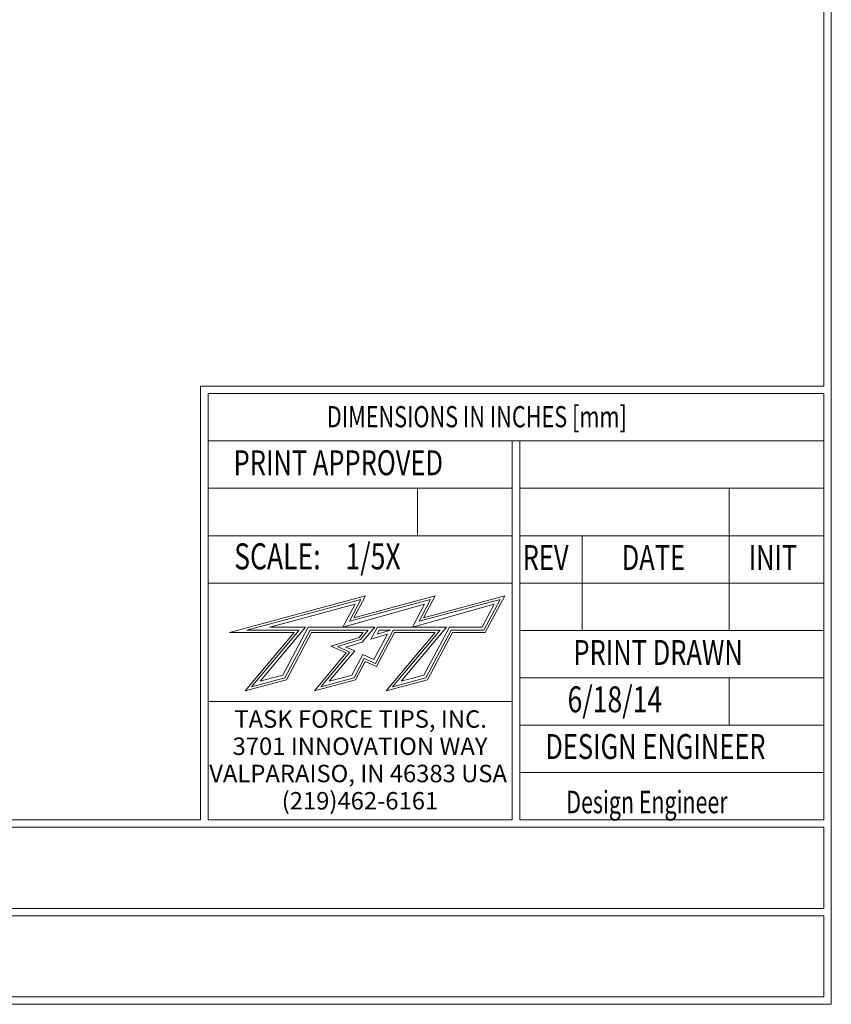
# Model space of a CAD drawing. Units: inches. Extents: x -1.1 to 52.5, y -1.2 to 39.8.
# Drawn here: x 36.2 to 52.5, y 0.3 to 20 of the extents above; entities that cross this region are included whole.
import ezdxf

# ---------------------------------------------------------------- set-up
doc = ezdxf.new("R2010")
doc.units = ezdxf.units.IN
doc.header["$MEASUREMENT"] = 0
doc.styles.add('SLDTEXTSTYLE0', font='TXT', dxfattribs={"width": 0.75})
doc.styles.add('SLDTEXTSTYLE2', font='TXT', dxfattribs={"width": 0.7})

# ---------------------------------------------------------------- blocks, each defined once
blk = doc.blocks.new('SW_NOTE_0')
at = {"color": 0, "linetype": 'Continuous', "lineweight": 0, "char_height": 0.07, "attachment_point": 2, "style": 'SLDTEXTSTYLE0'}
for s, insert in [('TASK FORCE TIPS, INC.', (0.4823, 0.0902)), ('3701 INNOVATION WAY', (0.48, -0.0191)), ('VALPARAISO, IN 46383 USA', (0.4723, -0.1285)), ('(219)462-6161', (0.4797, -0.2379))]:
    blk.add_mtext(s, dxfattribs=dict(at, insert=insert))

msp = doc.modelspace()

# ---------------------------------------------------------------- linework, layer by layer
at = {"color": 7, "linetype": 'Continuous', "lineweight": 0}
for p, q in [((52.516, 39.756), (52.516, 0.256)), ((52.366, 39.606), (52.366, 12.656)), ((39.866, 12.656), (39.866, 3.956)), ((39.866, 12.656), (52.366, 12.656)), ((40.016, 12.506), (52.366, 12.506)), ((40.016, 12.506), (40.016, 3.956)), ((52.366, 12.506), (52.366, 3.956)), ((40.016, 11.556), (52.366, 11.556)), ((46.116, 3.956), (46.116, 11.556)), ((46.266, 3.956), (46.266, 11.556)), ((40.016, 10.606), (46.116, 10.606)), ((44.216, 9.656), (44.216, 10.606)), ((46.266, 10.606), (52.366, 10.606)), ((50.466, 10.606), (50.466, 7.756)), ((40.016, 9.656), (46.116, 9.656)), ((46.266, 9.656), (52.366, 9.656)), ((47.516, 7.756), (47.516, 9.656)), ((40.016, 8.706), (46.116, 8.706)), ((46.266, 8.706), (52.366, 8.706)), ((40.443, 7.716), (43.173, 8.447)), ((40.792, 7.761), (43.083, 8.375)), ((42.851, 7.939), (44.479, 8.375)), ((42.851, 7.939), (43.083, 8.375)), ((42.941, 8.011), (44.569, 8.447)), ((42.941, 8.011), (43.173, 8.447)), ((44.247, 7.939), (45.875, 8.375)), ((44.247, 7.939), (44.479, 8.375)), ((44.337, 8.011), (45.965, 8.447)), ((44.337, 8.011), (44.569, 8.447)), ((45.548, 7.761), (45.875, 8.375)), ((45.576, 7.716), (45.965, 8.447)), ((41.256, 7.822), (42.963, 8.28)), ((42.963, 8.28), (42.72, 7.822)), ((42.72, 7.822), (44.359, 8.28)), ((44.116, 7.822), (45.755, 8.28)), ((44.359, 8.28), (44.116, 7.822)), ((45.755, 8.28), (45.512, 7.822)), ((40.443, 7.716), (41.742, 7.716)), ((40.76, 6.545), (41.742, 7.716)), ((40.792, 7.761), (41.84, 7.761)), ((40.889, 6.627), (41.84, 7.761)), ((41.06, 6.736), (41.971, 7.822)), ((41.971, 7.822), (41.256, 7.822)), ((41.514, 6.858), (42.026, 7.822)), ((41.555, 6.806), (42.063, 7.761)), ((41.586, 6.767), (42.091, 7.716)), ((42.72, 7.822), (42.026, 7.822)), ((42.063, 7.761), (43.228, 7.761)), ((42.091, 7.716), (43.129, 7.716)), ((43.359, 7.822), (42.72, 7.822)), ((43.129, 7.716), (43.045, 7.615)), ((43.228, 7.761), (43.071, 7.575)), ((43.107, 7.522), (43.359, 7.822)), ((43.283, 7.577), (43.414, 7.822)), ((43.371, 7.093), (43.727, 7.761)), ((43.391, 7.033), (43.754, 7.716)), ((43.407, 7.679), (43.674, 7.761)), ((43.451, 7.761), (43.407, 7.679)), ((44.116, 7.822), (43.414, 7.822)), ((43.674, 7.761), (43.451, 7.761)), ((44.57, 7.716), (43.588, 6.545)), ((44.669, 7.761), (43.717, 6.627)), ((43.727, 7.761), (44.669, 7.761)), ((43.754, 7.716), (44.57, 7.716)), ((43.888, 6.736), (44.8, 7.822)), ((44.8, 7.822), (44.116, 7.822)), ((44.342, 6.858), (44.855, 7.822)), ((44.384, 6.806), (44.892, 7.761)), ((44.415, 6.767), (44.919, 7.716)), ((45.512, 7.822), (44.855, 7.822)), ((44.892, 7.761), (45.548, 7.761)), ((44.919, 7.716), (45.576, 7.716)), ((46.266, 7.756), (52.366, 7.756)), ((43.045, 7.615), (42.479, 7.44)), ((43.071, 7.575), (42.609, 7.432)), ((42.782, 7.422), (43.107, 7.522)), ((43.283, 7.577), (43.613, 7.679)), ((43.613, 7.679), (43.344, 7.172)), ((42.858, 7.321), (42.276, 6.627)), ((42.447, 6.736), (42.957, 7.344)), ((42.479, 7.44), (42.784, 7.304)), ((42.609, 7.432), (42.858, 7.321)), ((42.957, 7.344), (42.782, 7.422)), ((42.784, 7.304), (42.148, 6.545)), ((42.901, 6.858), (43.121, 7.271)), ((42.943, 6.806), (43.148, 7.192)), ((42.974, 6.767), (43.168, 7.133)), ((43.344, 7.172), (43.121, 7.271)), ((43.148, 7.192), (43.371, 7.093)), ((43.168, 7.133), (43.391, 7.033)), ((40.76, 6.545), (41.586, 6.767)), ((40.889, 6.627), (41.555, 6.806)), ((41.06, 6.736), (41.279, 6.8)), ((41.279, 6.8), (41.514, 6.858)), ((42.148, 6.545), (42.974, 6.767)), ((42.276, 6.627), (42.943, 6.806)), ((42.447, 6.736), (42.679, 6.8)), ((42.679, 6.8), (42.901, 6.858)), ((43.588, 6.545), (44.415, 6.767)), ((43.717, 6.627), (44.384, 6.806)), ((44.145, 6.806), (43.888, 6.736)), ((44.342, 6.858), (44.145, 6.806)), ((46.266, 6.806), (52.366, 6.806)), ((50.466, 6.806), (50.466, 5.856)), ((40.016, 6.331), (46.116, 6.331)), ((46.266, 5.856), (52.366, 5.856)), ((46.266, 4.906), (52.366, 4.906)), ((0.416, 3.956), (39.866, 3.956)), ((40.016, 3.956), (46.116, 3.956)), ((46.266, 3.956), (52.366, 3.956)), ((15.966, 3.806), (52.366, 3.806)), ((52.366, 3.806), (52.366, 2.181)), ((15.966, 2.181), (52.366, 2.181)), ((0.416, 2.031), (52.366, 2.031)), ((52.366, 2.031), (52.366, 0.406)), ((0.416, 0.406), (52.366, 0.406)), ((0.266, 0.256), (52.516, 0.256))]:
    msp.add_line(p, q, dxfattribs=at)

# ---------------------------------------------------------------- block references
at = {"color": 7, "linetype": 'Continuous', "lineweight": 0, "xscale": 5, "yscale": 5, "zscale": 5}
msp.add_blockref('SW_NOTE_0', (40.664, 5.703), dxfattribs=at)

# ---------------------------------------------------------------- texts
at = {"color": 7, "linetype": 'Continuous', "lineweight": 0}
for s, height, style, width, p in [('DIMENSIONS IN INCHES [mm]', 0.425, 'SLDTEXTSTYLE0', 0.75, (42.398, 11.83)), ('PRINT APPROVED', 0.5, 'SLDTEXTSTYLE0', 0.75, (40.528, 10.869)), ('SCALE:', 0.5208, 'SLDTEXTSTYLE0', 0.75, (40.54, 8.981)), ('1/5X', 0.5208, 'SLDTEXTSTYLE0', 0.75, (42.772, 8.981)), ('REV', 0.5, 'SLDTEXTSTYLE0', 0.75, (46.326, 8.968)), ('DATE', 0.5, 'SLDTEXTSTYLE0', 0.75, (48.311, 8.968)), ('INIT', 0.5, 'SLDTEXTSTYLE0', 0.75, (50.857, 8.968)), ('PRINT DRAWN', 0.5, 'SLDTEXTSTYLE0', 0.75, (47.344, 7.064)), ('6/18/14', 0.5208, 'SLDTEXTSTYLE0', 0.75, (47.226, 6.112)), ('DESIGN ENGINEER', 0.5, 'SLDTEXTSTYLE0', 0.75, (46.78, 5.176)), ('Design Engineer', 0.45, 'SLDTEXTSTYLE2', 0.7, (47.201, 4.088))]:
    msp.add_text(s, height=height, dxfattribs=dict(at, style=style, width=width)).set_placement(p)

doc.saveas('drawing.dxf')
